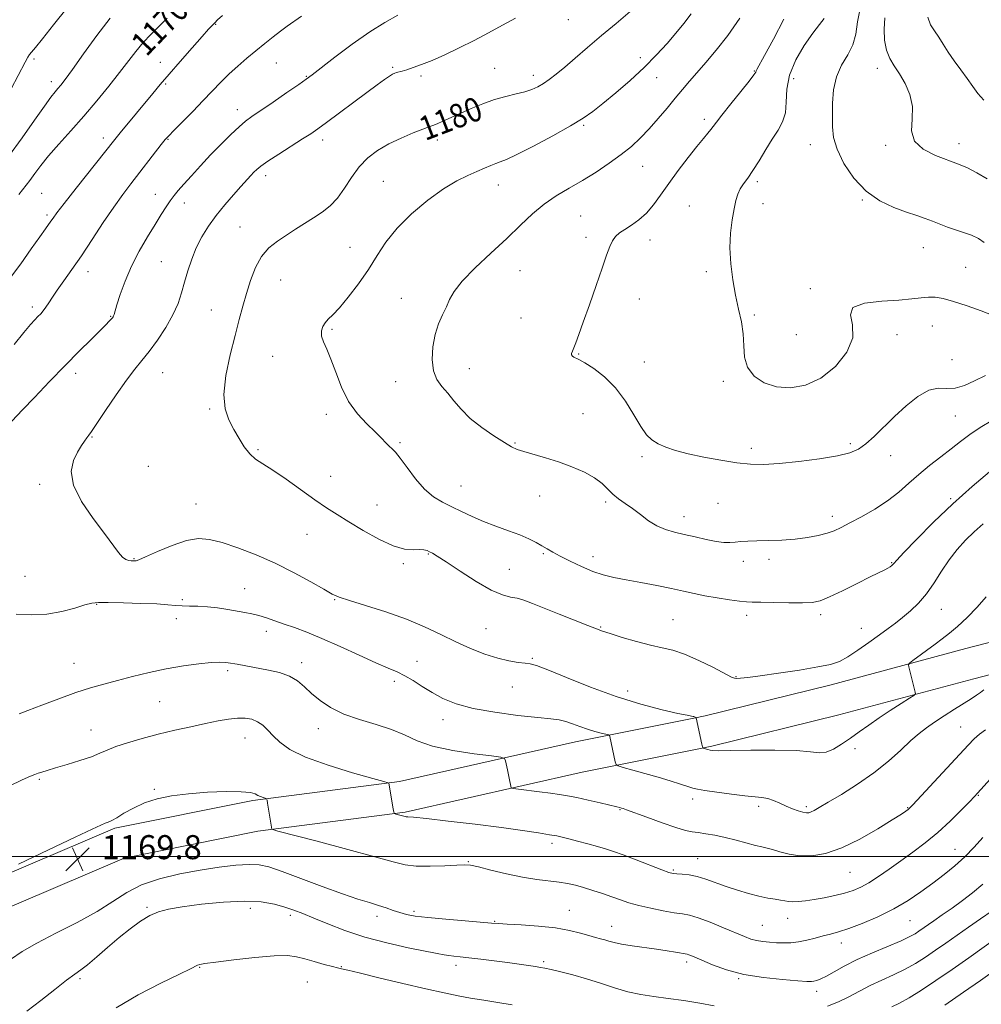
# Model space of a CAD drawing. Extents: x 2134800 to 2137700, y 307300 to 310200.
# Drawn here: x 2136132 to 2136452, y 307951 to 308278 of the extents above; entities that cross this region are included whole.
import ezdxf

# ---------------------------------------------------------------- set-up
doc = ezdxf.new("R2010")
doc.units = 0
doc.header["$MEASUREMENT"] = 0
for name, color, linetype, lineweight in [('BREAKLINE DTM HARD', 7, 'Continuous', 0), ('CONTOUR INDEX', 41, 'Continuous', 13), ('CONTOUR INDEX LABEL', 244, 'Continuous', 0), ('CONTOUR INTERMEDIATE', 44, 'Continuous', 0), ('GRID LINE', 7, 'Continuous', 0), ('SPOT ELEVATION', 7, 'Continuous', 0), ('SPOT ELEVATION DTM', 2, 'Continuous', 13)]:
    doc.layers.add(name, color=color, linetype=linetype, lineweight=lineweight)
doc.styles.add('Style-WORKING', font='WORKING.shx')

# ---------------------------------------------------------------- blocks, each defined once
blk = doc.blocks.new('SPOT')
at = {"layer": 'SPOT ELEVATION'}
for p, q in [((-3.91, -3.91), (3.82, 3.81)), ((-1.65, 3.77), (1.72, -3.93))]:
    blk.add_line(p, q, dxfattribs=at)

msp = doc.modelspace()

# ---------------------------------------------------------------- linework, layer by layer
at = {"layer": 'BREAKLINE DTM HARD'}
for points in [[(2136356.45, 308046.06, 1177.95), (2136360.14, 308046.8, 1178.21), (2136402.06, 308057.14, 1179.41), (2136446.86, 308069.21, 1176.94), (2136482.46, 308078.41, 1173.79), (2136525.53, 308093.35, 1173.21), (2136576.65, 308109.44, 1172.75), (2136595.02, 308115.76, 1172.75), (2136616.27, 308130.12, 1174.7), (2136635.22, 308153.68, 1178.27), (2136658.18, 308176.65, 1182.46), (2136678.85, 308209.97, 1189.06), (2136694.35, 308243.28, 1192.91), (2136705.26, 308273.72, 1193.77), (2136716.16, 308307.61, 1192.68)], [(2136356.45, 308035.46, 1177.8), (2136362.41, 308036.65, 1178.21), (2136404.66, 308047.07, 1179.41), (2136449.51, 308059.15, 1176.94), (2136485.47, 308068.45, 1173.79), (2136528.8, 308083.47, 1173.21), (2136579.9, 308099.56, 1172.75), (2136599.7, 308106.37, 1172.75), (2136623.39, 308122.38, 1174.7), (2136642.97, 308146.72, 1178.27), (2136666.38, 308170.15, 1182.46), (2136688.02, 308205.02, 1189.06), (2136703.98, 308239.32, 1192.91), (2136715.11, 308270.37, 1193.77), (2136726.06, 308304.43, 1192.68)], [(2135655.5, 307828.41, 1164.31), (2135698.57, 307847.94, 1165.86), (2135741.64, 307873.22, 1165.75), (2135778.39, 307890.46, 1166.26), (2135818.59, 307907.12, 1166.89), (2135862.24, 307925.51, 1166.89), (2135891.52, 307933.56, 1165.97), (2135936.89, 307938.74, 1166.43), (2135977.09, 307946.78, 1167.7), (2136023.04, 307960, 1170), (2136066.68, 307973.22, 1170.57), (2136116.64, 307989.31, 1169.94), (2136163.73, 308009.42, 1169.77), (2136209.68, 308018.62, 1169.77), (2136258.49, 308024.95, 1172.18), (2136317.07, 308038.17, 1175.22), (2136356.45, 308046.06, 1177.95)], [(2135659.79, 307818.94, 1164.31), (2135703.36, 307838.69, 1165.86), (2135746.49, 307864.01, 1165.75), (2135782.59, 307880.94, 1166.26), (2135822.6, 307897.52, 1166.89), (2135865.65, 307915.66, 1166.89), (2135893.5, 307923.32, 1165.97), (2135938.5, 307928.46, 1166.43), (2135979.55, 307936.67, 1167.7), (2136025.99, 307950.03, 1170), (2136069.78, 307963.29, 1170.57), (2136120.28, 307979.56, 1169.94), (2136166.83, 307999.43, 1169.77), (2136211.37, 308008.35, 1169.77), (2136260.31, 308014.7, 1172.18), (2136319.24, 308028, 1175.22), (2136356.45, 308035.46, 1177.8)]]:
    msp.add_polyline3d(points, dxfattribs=at)
at = {"layer": 'CONTOUR INDEX', "flags": 128}
for points, elevation in [([(2136411.876, 308282.797), (2136410.879, 308277.787), (2136410.255, 308273.691), (2136409.323, 308270.138), (2136407.626, 308266.774), (2136405.586, 308263.315), (2136403.852, 308259.5), (2136402.905, 308255.182), (2136402.57, 308250.692), (2136402.509, 308246.475), (2136402.512, 308242.81), (2136402.882, 308239.295), (2136404.052, 308235.359), (2136406.343, 308230.657), (2136409.639, 308225.74), (2136413.715, 308221.384), (2136418.299, 308218.179), (2136422.939, 308215.977), (2136427.141, 308214.442), (2136430.544, 308213.273), (2136433.334, 308212.301), (2136435.833, 308211.39), (2136440.85, 308209.466), (2136443.473, 308208.533), (2136446.17, 308207.664), (2136448.776, 308206.759), (2136451.086, 308205.685), (2136452.976, 308204.348)], 1190), ([(2136181.208, 308278.999), (2136178.454, 308276.289), (2136175.74, 308273.597), (2136173.166, 308270.848), (2136170.759, 308267.943), (2136165.354, 308260.886), (2136161.799, 308256.4), (2136157.747, 308251.467), (2136153.442, 308246.413), (2136149.139, 308241.538), (2136145.134, 308237.054), (2136141.735, 308233.147), (2136139.145, 308229.942), (2136137.155, 308227.296), (2136135.455, 308225.004), (2136131.77, 308220.31)], 1170), ([(2136335.236, 308281.231), (2136330.508, 308277.236), (2136325.648, 308273.165), (2136321.071, 308269.248), (2136316.962, 308265.687), (2136313.448, 308262.679), (2136310.605, 308260.357), (2136308.295, 308258.609), (2136306.325, 308257.258), (2136304.493, 308256.153), (2136302.544, 308255.231), (2136300.211, 308254.449), (2136297.297, 308253.745), (2136293.884, 308252.963), (2136290.124, 308251.928), (2136286.182, 308250.526), (2136282.277, 308248.908), (2136278.64, 308247.29), (2136272.889, 308244.696), (2136270.948, 308243.849), (2136269.599, 308243.309), (2136268.261, 308242.819), (2136266.225, 308242.062), (2136263.005, 308240.798), (2136259.017, 308239.098), (2136254.902, 308237.112), (2136251.184, 308234.935), (2136247.924, 308232.452), (2136245.07, 308229.491), (2136242.547, 308225.994), (2136240.2, 308222.349), (2136237.854, 308219.057), (2136235.363, 308216.482), (2136232.707, 308214.433), (2136229.896, 308212.584), (2136223.909, 308208.704), (2136220.842, 308206.744), (2136217.822, 308204.792), (2136214.996, 308202.563), (2136212.528, 308199.699), (2136210.534, 308195.977), (2136208.933, 308191.709), (2136207.596, 308187.339), (2136206.388, 308183.137), (2136205.159, 308178.681), (2136203.754, 308173.373), (2136202.133, 308166.889), (2136200.712, 308160.005), (2136200.023, 308153.766), (2136200.44, 308148.952), (2136201.694, 308145.257), (2136203.358, 308142.11), (2136205.081, 308139.075), (2136206.822, 308136.273), (2136208.617, 308133.964), (2136210.563, 308132.258), (2136212.998, 308130.67), (2136216.319, 308128.566), (2136220.729, 308125.53), (2136230.31, 308118.704), (2136234.182, 308116.065), (2136237.728, 308113.786), (2136241.654, 308111.354), (2136246.431, 308108.457), (2136251.572, 308105.568), (2136256.351, 308103.361), (2136260.186, 308102.308), (2136263.078, 308102.076), (2136265.168, 308102.131), (2136266.617, 308102.041), (2136267.641, 308101.775), (2136268.474, 308101.407), (2136269.418, 308100.921), (2136271.046, 308099.951), (2136273.999, 308098.042), (2136278.615, 308094.98), (2136284.011, 308091.509), (2136288.999, 308088.615), (2136292.684, 308087.012), (2136295.349, 308086.328), (2136297.567, 308085.92), (2136299.887, 308085.244), (2136302.756, 308084.157), (2136306.595, 308082.614), (2136311.566, 308080.648), (2136321.18, 308076.878), (2136323.969, 308075.77), (2136326.023, 308074.994), (2136328.588, 308074.136), (2136332.547, 308072.904), (2136337.325, 308071.512), (2136341.981, 308070.3), (2136345.852, 308069.466), (2136349.386, 308068.647), (2136353.312, 308067.342), (2136358.062, 308065.246), (2136362.891, 308062.844), (2136368.937, 308059.685), (2136369.968, 308059.271), (2136370.704, 308059.236), (2136371.954, 308059.317), (2136374.355, 308059.558), (2136378.496, 308060.081), (2136384.613, 308060.952), (2136391.51, 308062.01), (2136397.633, 308063.038), (2136401.867, 308063.916), (2136404.838, 308064.914), (2136407.611, 308066.401), (2136410.98, 308068.607), (2136414.672, 308071.203), (2136418.144, 308073.724), (2136421.003, 308075.828), (2136423.451, 308077.678), (2136425.842, 308079.562), (2136428.441, 308081.734), (2136431.166, 308084.323), (2136433.847, 308087.421), (2136436.367, 308091.05), (2136438.811, 308094.939), (2136441.316, 308098.74), (2136443.986, 308102.179), (2136446.793, 308105.262), (2136449.676, 308108.067), (2136452.616, 308110.685)], 1180), ([(2136131.692, 307997.389), (2136141.73, 308002.206), (2136150.593, 308006.441), (2136156.192, 308009.093), (2136159.093, 308010.43), (2136160.525, 308011.036), (2136161.573, 308011.442), (2136162.741, 308011.968), (2136164.389, 308012.88), (2136166.793, 308014.341), (2136169.91, 308016.098), (2136173.612, 308017.796), (2136177.821, 308019.151), (2136182.65, 308020.153), (2136188.261, 308020.867), (2136194.608, 308021.342), (2136200.821, 308021.57), (2136205.822, 308021.531), (2136208.85, 308021.231), (2136210.406, 308020.773), (2136211.307, 308020.287), (2136212.207, 308019.881), (2136213.094, 308019.578), (2136213.792, 308019.376), (2136214.186, 308019.212), (2136214.393, 308018.771), (2136214.593, 308017.676), (2136216.012, 308009.119), (2136216.278, 308008.94), (2136218.011, 308008.448), (2136231.109, 308005.019), (2136241.226, 308002.344), (2136250.312, 307999.877), (2136256.375, 307998.159), (2136260.386, 307997.169), (2136264.059, 307996.743), (2136268.642, 307996.714), (2136273.512, 307996.905), (2136277.584, 307997.135), (2136280.162, 307997.231), (2136282.119, 307997.057), (2136284.722, 307996.484), (2136288.879, 307995.459), (2136294.064, 307994.229), (2136299.397, 307993.116), (2136304.147, 307992.358), (2136311.588, 307991.454), (2136314.411, 307990.98), (2136316.983, 307990.379), (2136319.676, 307989.611), (2136322.747, 307988.66), (2136326.001, 307987.6), (2136329.13, 307986.53), (2136331.948, 307985.524), (2136334.776, 307984.573), (2136338.059, 307983.642), (2136342.048, 307982.723), (2136346.228, 307981.899), (2136349.891, 307981.273), (2136352.594, 307980.876), (2136354.948, 307980.425), (2136357.827, 307979.563), (2136361.808, 307978.065), (2136366.275, 307976.242), (2136373.246, 307973.295), (2136375.383, 307972.482), (2136377.267, 307971.965), (2136379.338, 307971.628), (2136381.598, 307971.414), (2136383.941, 307971.281), (2136386.295, 307971.21), (2136388.707, 307971.27), (2136391.259, 307971.552), (2136393.988, 307972.105), (2136396.76, 307972.813), (2136399.396, 307973.517), (2136401.836, 307974.133), (2136404.5, 307974.864), (2136407.926, 307975.989), (2136412.456, 307977.71), (2136417.656, 307979.94), (2136422.892, 307982.516), (2136427.661, 307985.291), (2136431.963, 307988.172), (2136435.925, 307991.079), (2136439.656, 307993.961), (2136443.184, 307996.876), (2136446.516, 307999.907), (2136449.652, 308003.093), (2136452.555, 308006.286)], 1170)]:
    msp.add_lwpolyline(points, dxfattribs=dict(at, elevation=elevation))
at = {"layer": 'CONTOUR INTERMEDIATE', "flags": 128}
for points, elevation in [([(2136147.853, 308282.434), (2136143.334, 308276.815), (2136139.647, 308272.159), (2136137.324, 308269.256), (2136136.077, 308267.719), (2136135.415, 308266.871), (2136134.851, 308266.004), (2136133.907, 308264.308), (2136129.207, 308255.491)], 1166), ([(2136162.15, 308278.939), (2136157.815, 308273.256), (2136153.381, 308267.154), (2136149.647, 308261.936), (2136147.196, 308258.568), (2136145.745, 308256.671), (2136144.792, 308255.531), (2136143.853, 308254.439), (2136142.5, 308252.726), (2136140.323, 308249.73), (2136137.042, 308245.03), (2136132.916, 308239.171), (2136128.336, 308232.94)], 1168), ([(2136199.617, 308279.885), (2136197.956, 308278.39), (2136197.017, 308277.481), (2136196.195, 308276.629), (2136194.966, 308275.28), (2136192.824, 308272.874), (2136189.483, 308269.094), (2136185.536, 308264.603), (2136181.795, 308260.308), (2136178.849, 308256.864), (2136176.392, 308253.925), (2136165.554, 308240.769), (2136163.802, 308238.613), (2136150.918, 308222.412), (2136146.935, 308217.355), (2136144.471, 308214.154), (2136143.202, 308212.429), (2136142.499, 308211.421), (2136140.652, 308208.847), (2136138.777, 308206.201), (2136135.94, 308202.165), (2136132.436, 308197.269), (2136128.689, 308192.248)], 1172), ([(2136257.923, 308279.94), (2136253.595, 308277.572), (2136248.558, 308274.439), (2136242.722, 308270.327), (2136236.933, 308265.978), (2136229.406, 308260.159), (2136227.405, 308258.676), (2136224.925, 308256.931), (2136221.035, 308254.227), (2136216.449, 308251.056), (2136209.386, 308246.221), (2136207.251, 308244.66), (2136205.106, 308242.839), (2136202.347, 308240.239), (2136199.092, 308237.005), (2136195.637, 308233.445), (2136192.267, 308229.864), (2136189.213, 308226.538), (2136186.696, 308223.738), (2136184.846, 308221.622), (2136183.452, 308219.911), (2136182.214, 308218.214), (2136180.858, 308216.177), (2136179.217, 308213.593), (2136177.147, 308210.29), (2136174.593, 308206.174), (2136171.837, 308201.463), (2136169.251, 308196.451), (2136167.139, 308191.468), (2136165.548, 308186.992), (2136164.459, 308183.533), (2136163.518, 308180.392), (2136163.36, 308179.913), (2136163.204, 308179.582), (2136162.964, 308179.24), (2136162.568, 308178.789), (2136161.911, 308178.104), (2136160.746, 308176.932), (2136155.833, 308172.067), (2136151.94, 308168.181), (2136147.246, 308163.422), (2136142.01, 308158.02), (2136136.979, 308152.771), (2136133.023, 308148.61), (2136129.51, 308144.86)], 1176), ([(2136225.903, 308279.684), (2136221.104, 308276.305), (2136218.906, 308274.683), (2136216.438, 308272.738), (2136213.701, 308270.509), (2136207.728, 308265.615), (2136204.686, 308263.059), (2136201.768, 308260.434), (2136199.027, 308257.717), (2136193.171, 308251.533), (2136189.653, 308247.916), (2136183.393, 308241.612), (2136181.689, 308239.864), (2136180.548, 308238.569), (2136179.215, 308236.888), (2136169.047, 308223.871), (2136166.361, 308220.318), (2136163.376, 308216.104), (2136159.918, 308210.928), (2136156.226, 308205.291), (2136152.635, 308199.888), (2136149.437, 308195.287), (2136146.732, 308191.519), (2136144.576, 308188.486), (2136142.983, 308186.085), (2136141.804, 308184.208), (2136140.851, 308182.747), (2136139.962, 308181.588), (2136139.081, 308180.608), (2136138.176, 308179.679), (2136137.162, 308178.617), (2136135.728, 308176.999), (2136133.509, 308174.344), (2136130.297, 308170.404)], 1174), ([(2136297.062, 308279.008), (2136292.73, 308276.612), (2136288.107, 308274.08), (2136283.266, 308271.525), (2136278.324, 308269.06), (2136273.558, 308266.819), (2136269.286, 308264.941), (2136265.764, 308263.524), (2136262.984, 308262.518), (2136260.876, 308261.832), (2136259.354, 308261.38), (2136257.518, 308260.878), (2136256.892, 308260.668), (2136256.177, 308260.315), (2136255.13, 308259.661), (2136253.51, 308258.548), (2136251.09, 308256.81), (2136247.647, 308254.283), (2136234.179, 308244.273), (2136231.263, 308242.143), (2136228.938, 308240.537), (2136226.226, 308238.777), (2136218.306, 308233.749), (2136214.702, 308231.4), (2136212.367, 308229.761), (2136211, 308228.636), (2136210.045, 308227.679), (2136209.009, 308226.564), (2136205.731, 308222.965), (2136203.194, 308220.15), (2136200.304, 308216.827), (2136197.434, 308213.29), (2136194.891, 308209.768), (2136192.712, 308206.228), (2136190.865, 308202.571), (2136189.318, 308198.744), (2136188.024, 308194.872), (2136186.932, 308191.123), (2136185.945, 308187.591), (2136184.78, 308184.072), (2136183.105, 308180.285), (2136180.717, 308176.084), (2136177.927, 308171.845), (2136175.171, 308168.077), (2136172.744, 308165.059), (2136170.359, 308162.164), (2136167.584, 308158.535), (2136164.181, 308153.664), (2136160.677, 308148.434), (2136157.793, 308144.073), (2136156.041, 308141.471), (2136155.105, 308140.154), (2136154.462, 308139.309), (2136153.676, 308138.239), (2136152.653, 308136.704), (2136151.386, 308134.581), (2136150.014, 308131.75), (2136149.255, 308128.102), (2136149.974, 308123.531), (2136152.69, 308118.087), (2136156.54, 308112.441), (2136160.315, 308107.421), (2136164.931, 308101.143), (2136166.274, 308099.588), (2136167.418, 308098.772), (2136168.402, 308098.451), (2136169.195, 308098.383), (2136170.49, 308098.337), (2136170.82, 308098.369), (2136171.761, 308098.711), (2136173.993, 308099.684), (2136177.912, 308101.44), (2136182.78, 308103.47), (2136187.574, 308105.097), (2136191.576, 308105.781), (2136195.271, 308105.523), (2136199.447, 308104.459), (2136204.685, 308102.716), (2136210.735, 308100.393), (2136217.139, 308097.578), (2136223.418, 308094.429), (2136229.003, 308091.372), (2136233.305, 308088.901), (2136236.075, 308087.332), (2136238.422, 308086.268), (2136241.794, 308085.135), (2136247.203, 308083.484), (2136253.914, 308081.361), (2136260.758, 308078.938), (2136266.814, 308076.377), (2136272.177, 308073.813), (2136277.193, 308071.371), (2136282.118, 308069.175), (2136286.838, 308067.329), (2136291.15, 308065.936), (2136294.874, 308065.056), (2136297.924, 308064.575), (2136300.238, 308064.336), (2136301.965, 308064.131), (2136304.104, 308063.543), (2136307.862, 308062.102), (2136314.066, 308059.531), (2136322.001, 308056.328), (2136330.572, 308053.181), (2136338.753, 308050.655), (2136345.814, 308048.819), (2136351.099, 308047.614), (2136354.188, 308046.961), (2136355.613, 308046.688), (2136356.142, 308046.599), (2136356.423, 308046.533), (2136356.617, 308046.461), (2136357.143, 308046.199), (2136357.179, 308046.107), (2136359.064, 308037.409), (2136359.286, 308036.441), (2136359.473, 308036.054), (2136359.783, 308035.916), (2136361.037, 308035.562), (2136361.779, 308035.375), (2136362.639, 308035.239), (2136364.527, 308035.176), (2136368.562, 308035.207), (2136375.332, 308035.32), (2136383.309, 308035.386), (2136390.436, 308035.243), (2136395.182, 308034.831), (2136398.128, 308034.491), (2136400.38, 308034.662), (2136402.841, 308035.663), (2136405.585, 308037.32), (2136408.482, 308039.338), (2136411.448, 308041.475), (2136414.578, 308043.713), (2136418.014, 308046.087), (2136421.769, 308048.567), (2136425.343, 308050.861), (2136428.109, 308052.61), (2136429.618, 308053.591), (2136430.128, 308054.129), (2136430.077, 308054.686), (2136427.886, 308063.073), (2136427.769, 308063.79), (2136428.121, 308064.342), (2136429.247, 308065.201), (2136436.652, 308070.595), (2136439.065, 308072.385), (2136441.42, 308074.243), (2136444.099, 308076.543), (2136447.326, 308079.535), (2136450.692, 308082.955), (2136453.633, 308086.414)], 1178), ([(2136355.53, 308280.43), (2136353.04, 308277.179), (2136350.452, 308274.024), (2136347.474, 308270.558), (2136343.975, 308266.735), (2136339.865, 308262.602), (2136335.17, 308258.268), (2136330.397, 308254.112), (2136326.172, 308250.581), (2136322.836, 308247.931), (2136319.592, 308245.671), (2136315.36, 308243.122), (2136309.488, 308239.849), (2136303.044, 308236.4), (2136297.523, 308233.567), (2136294.017, 308231.918), (2136291.998, 308231.121), (2136290.533, 308230.62), (2136288.84, 308229.959), (2136286.744, 308229.071), (2136284.219, 308227.987), (2136281.216, 308226.674), (2136277.585, 308224.845), (2136273.155, 308222.145), (2136267.912, 308218.361), (2136262.481, 308213.846), (2136257.649, 308209.091), (2136253.961, 308204.478), (2136250.999, 308199.949), (2136248.106, 308195.331), (2136244.816, 308190.579), (2136241.435, 308186.131), (2136238.463, 308182.553), (2136236.278, 308180.219), (2136234.771, 308178.763), (2136233.712, 308177.629), (2136232.933, 308176.359), (2136232.507, 308174.876), (2136232.567, 308173.199), (2136233.197, 308171.283), (2136234.285, 308168.839), (2136235.669, 308165.511), (2136237.243, 308161.121), (2136239.13, 308156.182), (2136241.509, 308151.384), (2136244.448, 308147.287), (2136247.562, 308143.945), (2136250.354, 308141.283), (2136252.447, 308139.226), (2136253.937, 308137.681), (2136255.043, 308136.558), (2136255.998, 308135.68), (2136257.11, 308134.546), (2136258.701, 308132.572), (2136260.992, 308129.415), (2136263.792, 308125.684), (2136266.806, 308122.228), (2136269.802, 308119.686), (2136272.798, 308117.853), (2136275.875, 308116.319), (2136279.117, 308114.747), (2136282.604, 308113.117), (2136286.421, 308111.486), (2136290.57, 308109.905), (2136294.721, 308108.396), (2136298.464, 308106.975), (2136301.488, 308105.656), (2136303.885, 308104.443), (2136305.842, 308103.337), (2136307.587, 308102.311), (2136309.489, 308101.22), (2136311.952, 308099.886), (2136315.235, 308098.215), (2136319.007, 308096.439), (2136322.792, 308094.869), (2136326.276, 308093.727), (2136329.803, 308092.872), (2136333.878, 308092.072), (2136338.805, 308091.151), (2136344.07, 308090.151), (2136348.958, 308089.171), (2136352.969, 308088.287), (2136356.482, 308087.486), (2136360.09, 308086.732), (2136364.174, 308086.009), (2136368.25, 308085.38), (2136371.621, 308084.928), (2136373.888, 308084.702), (2136375.863, 308084.621), (2136378.655, 308084.571), (2136382.988, 308084.469), (2136388.036, 308084.365), (2136392.583, 308084.338), (2136395.802, 308084.501), (2136398.412, 308085.086), (2136401.517, 308086.354), (2136405.861, 308088.427), (2136410.738, 308090.85), (2136415.08, 308093.029), (2136419.898, 308095.405), (2136420.998, 308095.973), (2136421.746, 308096.427), (2136422.263, 308096.813), (2136422.609, 308097.136), (2136422.956, 308097.524), (2136423.934, 308098.597), (2136426.289, 308101.103), (2136430.526, 308105.515), (2136436.19, 308111.227), (2136442.584, 308117.363), (2136449.008, 308123.12), (2136454.75, 308127.995)], 1182), ([(2136371.678, 308278.96), (2136367.677, 308273.236), (2136363.875, 308268.308), (2136360.437, 308264.226), (2136357.45, 308260.839), (2136354.934, 308257.962), (2136352.634, 308255.266), (2136350.226, 308252.383), (2136347.475, 308249.067), (2136344.501, 308245.538), (2136341.509, 308242.135), (2136338.623, 308239.104), (2136335.633, 308236.32), (2136332.247, 308233.566), (2136328.263, 308230.686), (2136323.865, 308227.775), (2136319.329, 308224.991), (2136314.89, 308222.422), (2136310.63, 308219.877), (2136306.59, 308217.091), (2136302.736, 308213.842), (2136298.736, 308210.05), (2136294.181, 308205.673), (2136288.894, 308200.774), (2136283.611, 308195.839), (2136279.3, 308191.457), (2136276.637, 308188.046), (2136275.149, 308185.331), (2136274.072, 308182.866), (2136272.814, 308180.25), (2136271.467, 308177.264), (2136270.292, 308173.736), (2136269.527, 308169.621), (2136269.312, 308165.382), (2136269.761, 308161.612), (2136270.926, 308158.721), (2136272.608, 308156.401), (2136274.547, 308154.168), (2136276.583, 308151.632), (2136278.951, 308148.805), (2136281.984, 308145.796), (2136285.83, 308142.753), (2136289.889, 308139.965), (2136293.374, 308137.759), (2136295.769, 308136.344), (2136297.646, 308135.458), (2136299.85, 308134.722), (2136306.995, 308132.676), (2136311.396, 308131.287), (2136315.851, 308129.658), (2136319.98, 308127.856), (2136323.398, 308125.965), (2136325.863, 308124.067), (2136329.413, 308120.535), (2136331.36, 308118.996), (2136333.582, 308117.468), (2136336.02, 308115.758), (2136338.619, 308113.763), (2136341.33, 308111.729), (2136344.107, 308109.996), (2136346.938, 308108.796), (2136349.93, 308107.954), (2136353.222, 308107.19), (2136356.862, 308106.307), (2136360.522, 308105.433), (2136363.781, 308104.776), (2136366.339, 308104.487), (2136368.374, 308104.48), (2136370.181, 308104.613), (2136372.063, 308104.763), (2136374.337, 308104.9), (2136377.325, 308105.016), (2136381.214, 308105.12), (2136385.644, 308105.283), (2136390.122, 308105.594), (2136394.222, 308106.117), (2136397.793, 308106.802), (2136400.755, 308107.575), (2136403.145, 308108.409), (2136405.469, 308109.469), (2136408.353, 308110.968), (2136412.209, 308113.049), (2136416.602, 308115.583), (2136420.881, 308118.374), (2136424.57, 308121.255), (2136427.885, 308124.182), (2136431.216, 308127.143), (2136434.835, 308130.111), (2136438.551, 308132.991), (2136442.059, 308135.672), (2136445.179, 308138.093), (2136448.234, 308140.383), (2136451.676, 308142.719), (2136455.768, 308145.198)], 1184), ([(2136386.388, 308278.705), (2136382.879, 308271.986), (2136379.933, 308266.521), (2136377.389, 308261.905), (2136377.139, 308261.414), (2136376.977, 308261.035), (2136376.389, 308260.121), (2136374.84, 308258.07), (2136372.046, 308254.563), (2136368.705, 308250.418), (2136365.765, 308246.74), (2136363.923, 308244.347), (2136362.881, 308242.928), (2136362.093, 308241.887), (2136361.072, 308240.673), (2136359.569, 308238.91), (2136357.399, 308236.267), (2136354.485, 308232.567), (2136351.201, 308228.255), (2136348.035, 308223.928), (2136345.343, 308220.084), (2136342.969, 308216.808), (2136340.629, 308214.081), (2136338.129, 308211.874), (2136335.64, 308210.107), (2136333.427, 308208.691), (2136331.688, 308207.508), (2136330.363, 308206.332), (2136329.325, 308204.913), (2136328.422, 308202.967), (2136327.393, 308200.08), (2136325.949, 308195.808), (2136323.927, 308189.985), (2136321.659, 308183.572), (2136319.6, 308177.808), (2136318.103, 308173.655), (2136317.106, 308170.948), (2136316.445, 308169.24), (2136315.987, 308168.134), (2136315.74, 308167.415), (2136315.744, 308166.915), (2136316.013, 308166.497), (2136316.457, 308166.154), (2136316.955, 308165.906), (2136317.485, 308165.713), (2136318.409, 308165.287), (2136320.183, 308164.274), (2136323.088, 308162.387), (2136326.69, 308159.587), (2136330.375, 308155.902), (2136333.64, 308151.477), (2136336.41, 308146.943), (2136338.718, 308143.051), (2136340.643, 308140.352), (2136342.46, 308138.601), (2136344.49, 308137.357), (2136347.035, 308136.242), (2136350.318, 308135.148), (2136354.543, 308134.034), (2136359.757, 308132.891), (2136365.385, 308131.835), (2136370.696, 308131.013), (2136375.232, 308130.548), (2136379.631, 308130.463), (2136384.802, 308130.759), (2136391.29, 308131.41), (2136398.171, 308132.296), (2136404.156, 308133.276), (2136408.316, 308134.276), (2136411.174, 308135.516), (2136413.611, 308137.285), (2136416.358, 308139.787), (2136423.111, 308146.376), (2136427.004, 308149.961), (2136430.939, 308153.1), (2136434.591, 308155.183), (2136437.739, 308155.853), (2136440.576, 308155.76), (2136443.401, 308155.806), (2136446.459, 308156.684), (2136449.791, 308158.235), (2136453.388, 308160.09)], 1186), ([(2136399.713, 308278.856), (2136398.186, 308276.904), (2136395.988, 308273.97), (2136393.162, 308269.889), (2136390.315, 308265.067), (2136388.193, 308260.048), (2136387.289, 308255.309), (2136387.094, 308251.055), (2136386.845, 308247.423), (2136385.942, 308244.442), (2136384.421, 308241.722), (2136382.479, 308238.764), (2136380.312, 308235.247), (2136378.109, 308231.555), (2136376.059, 308228.25), (2136374.316, 308225.743), (2136372.906, 308223.834), (2136371.818, 308222.174), (2136371.023, 308220.426), (2136370.399, 308218.298), (2136369.805, 308215.512), (2136369.159, 308211.865), (2136368.621, 308207.471), (2136368.411, 308202.521), (2136368.688, 308197.226), (2136369.363, 308191.874), (2136370.288, 308186.777), (2136371.303, 308182.162), (2136372.207, 308177.93), (2136372.791, 308173.902), (2136372.983, 308169.955), (2136373.268, 308166.195), (2136374.273, 308162.783), (2136376.474, 308159.883), (2136379.76, 308157.663), (2136383.873, 308156.29), (2136388.557, 308155.943), (2136393.567, 308156.835), (2136398.661, 308159.185), (2136403.498, 308163.046), (2136407.34, 308167.794), (2136409.35, 308172.635), (2136409.186, 308176.883), (2136408.471, 308180.287), (2136409.324, 308182.703), (2136413.202, 308184.082), (2136418.927, 308184.75), (2136424.662, 308185.128), (2136428.971, 308185.542), (2136432.032, 308185.941), (2136434.422, 308186.18), (2136436.7, 308186.123), (2136439.343, 308185.662), (2136442.806, 308184.7), (2136447.298, 308183.221), (2136452.041, 308181.535), (2136456.01, 308180.037)], 1188), ([(2136419.986, 308279.097), (2136419.701, 308275.376), (2136419.883, 308271.67), (2136420.522, 308268.335), (2136421.599, 308265.593), (2136423.047, 308263.119), (2136424.789, 308260.455), (2136426.678, 308257.246), (2136428.293, 308253.555), (2136429.145, 308249.548), (2136429.024, 308245.42), (2136428.847, 308241.47), (2136429.808, 308238.028), (2136432.718, 308235.333), (2136436.838, 308233.292), (2136444.484, 308230.428), (2136447.453, 308229.135), (2136450.514, 308227.556), (2136454.024, 308225.53)], 1192), ([(2136434.298, 308279.282), (2136435.155, 308276.761), (2136436.51, 308274.769), (2136437.875, 308272.672), (2136439.307, 308270.322), (2136440.999, 308267.695), (2136443.063, 308264.802), (2136445.29, 308261.807), (2136447.388, 308258.91), (2136449.175, 308256.272), (2136450.889, 308253.893), (2136452.872, 308251.732)], 1194), ([(2136130.886, 308080.668), (2136135.88, 308080.422), (2136141.15, 308080.615), (2136146.123, 308081.472), (2136150.438, 308082.669), (2136153.785, 308083.74), (2136156.102, 308084.33), (2136158.307, 308084.514), (2136161.559, 308084.477), (2136166.596, 308084.373), (2136172.453, 308084.224), (2136177.739, 308084.025), (2136181.429, 308083.781), (2136183.956, 308083.545), (2136186.117, 308083.385), (2136188.568, 308083.334), (2136191.399, 308083.289), (2136194.562, 308083.113), (2136197.964, 308082.716), (2136201.358, 308082.185), (2136207.058, 308081.211), (2136209.361, 308080.771), (2136211.649, 308080.205), (2136214.162, 308079.416), (2136216.96, 308078.438), (2136220.056, 308077.338), (2136223.513, 308076.129), (2136227.599, 308074.62), (2136232.632, 308072.566), (2136238.709, 308069.859), (2136245.035, 308066.949), (2136250.596, 308064.42), (2136254.659, 308062.68), (2136257.637, 308061.419), (2136260.227, 308060.148), (2136263.004, 308058.493), (2136266.054, 308056.548), (2136269.344, 308054.52), (2136272.938, 308052.592), (2136277.3, 308050.832), (2136282.993, 308049.279), (2136290.238, 308047.972), (2136297.888, 308046.938), (2136304.452, 308046.203), (2136308.848, 308045.75), (2136311.63, 308045.398), (2136313.759, 308044.925), (2136316.016, 308044.174), (2136318.46, 308043.259), (2136320.972, 308042.356), (2136323.407, 308041.615), (2136325.537, 308041.064), (2136327.11, 308040.698), (2136327.967, 308040.486), (2136328.309, 308040.283), (2136328.43, 308039.912), (2136330.237, 308031.438), (2136330.505, 308030.581), (2136331.201, 308030.103), (2136332.922, 308029.592), (2136336.054, 308028.735), (2136340.134, 308027.597), (2136344.489, 308026.341), (2136348.519, 308025.119), (2136351.915, 308024.048), (2136354.443, 308023.233), (2136356.076, 308022.729), (2136357.617, 308022.379), (2136360.075, 308021.975), (2136364.103, 308021.374), (2136368.927, 308020.702), (2136373.411, 308020.151), (2136379.049, 308019.617), (2136380.985, 308019.248), (2136382.946, 308018.571), (2136384.991, 308017.681), (2136387.088, 308016.739), (2136389.179, 308015.887), (2136391.108, 308015.199), (2136392.696, 308014.727), (2136393.831, 308014.514), (2136394.676, 308014.548), (2136395.458, 308014.807), (2136396.457, 308015.316), (2136398.152, 308016.295), (2136401.072, 308018.01), (2136405.519, 308020.639), (2136410.887, 308023.988), (2136416.341, 308027.772), (2136421.187, 308031.693), (2136425.285, 308035.408), (2136428.636, 308038.56), (2136431.324, 308040.928), (2136433.761, 308042.816), (2136436.439, 308044.661), (2136439.683, 308046.776), (2136443.137, 308048.976), (2136448.695, 308052.466), (2136450.468, 308053.608), (2136451.793, 308054.536), (2136452.866, 308055.405)], 1176), ([(2136131.958, 308047.45), (2136134.786, 308048.533), (2136139.423, 308050.326), (2136145.124, 308052.487), (2136150.815, 308054.537), (2136155.702, 308056.119), (2136160.099, 308057.37), (2136164.596, 308058.547), (2136169.648, 308059.844), (2136175.155, 308061.181), (2136180.882, 308062.412), (2136186.549, 308063.411), (2136191.706, 308064.132), (2136195.859, 308064.552), (2136198.67, 308064.67), (2136200.41, 308064.587), (2136201.503, 308064.427), (2136204.441, 308063.927), (2136214.921, 308062.038), (2136218.542, 308061.193), (2136221.843, 308060.016), (2136224.506, 308058.422), (2136226.812, 308056.469), (2136229.19, 308054.252), (2136232.03, 308051.883), (2136235.547, 308049.533), (2136239.916, 308047.392), (2136245.16, 308045.58), (2136250.707, 308043.948), (2136255.832, 308042.278), (2136260.11, 308040.421), (2136264.303, 308038.509), (2136269.466, 308036.738), (2136276.203, 308035.278), (2136283.287, 308034.17), (2136289.038, 308033.425), (2136292.229, 308032.993), (2136293.458, 308032.585), (2136293.777, 308031.85), (2136294.407, 308028.865), (2136294.765, 308027.105), (2136295.071, 308025.528), (2136295.469, 308023.348), (2136295.645, 308022.855), (2136296.309, 308022.602), (2136298.03, 308022.371), (2136304.995, 308021.529), (2136308.73, 308021.058), (2136311.725, 308020.644), (2136314.4, 308020.196), (2136317.435, 308019.585), (2136321.255, 308018.739), (2136325.272, 308017.812), (2136330.738, 308016.512), (2136331.815, 308016.241), (2136332.344, 308016.095), (2136332.836, 308015.938), (2136333.975, 308015.529), (2136340.756, 308013.009), (2136345.836, 308011.156), (2136350.436, 308009.566), (2136353.616, 308008.628), (2136355.827, 308008.176), (2136357.864, 308007.905), (2136360.374, 308007.555), (2136363.395, 308007.043), (2136366.814, 308006.33), (2136370.466, 308005.417), (2136376.934, 308003.663), (2136379.069, 308003.148), (2136380.779, 308002.76), (2136382.623, 308002.272), (2136385.05, 308001.544), (2136388.081, 308000.773), (2136391.63, 308000.243), (2136395.65, 308000.235), (2136400.255, 308001.012), (2136405.601, 308002.834), (2136411.65, 308005.778), (2136417.595, 308009.168), (2136422.436, 308012.145), (2136425.445, 308014.056), (2136426.984, 308015.078), (2136427.689, 308015.593), (2136428.208, 308016.047), (2136429.254, 308017.131), (2136447.64, 308037.008), (2136449.723, 308039.153), (2136451.48, 308040.707), (2136453.43, 308042.161)], 1174), ([(2136128.591, 308023.403), (2136132.949, 308025.441), (2136135.67, 308026.675), (2136137.177, 308027.302), (2136138.203, 308027.664), (2136139.418, 308028.061), (2136141.234, 308028.628), (2136143.995, 308029.455), (2136147.847, 308030.589), (2136152.128, 308031.893), (2136155.972, 308033.182), (2136158.805, 308034.325), (2136161.206, 308035.402), (2136164.044, 308036.545), (2136167.977, 308037.846), (2136172.823, 308039.247), (2136178.191, 308040.65), (2136183.704, 308041.971), (2136189.046, 308043.17), (2136193.916, 308044.217), (2136198.085, 308045.08), (2136201.602, 308045.706), (2136204.584, 308046.038), (2136207.143, 308046.025), (2136209.348, 308045.634), (2136211.262, 308044.839), (2136212.965, 308043.628), (2136214.619, 308042.046), (2136216.405, 308040.151), (2136218.609, 308037.997), (2136221.934, 308035.615), (2136227.186, 308033.032), (2136234.69, 308030.333), (2136242.841, 308027.843), (2136249.551, 308025.947), (2136253.277, 308024.908), (2136254.655, 308024.494), (2136254.865, 308024.349), (2136256.374, 308015.806), (2136256.592, 308014.689), (2136256.807, 308014.242), (2136257.204, 308014.082), (2136260.324, 308013.253), (2136260.647, 308013.219), (2136261.266, 308013.195), (2136263.144, 308013.041), (2136267.409, 308012.597), (2136274.691, 308011.761), (2136283.635, 308010.683), (2136292.386, 308009.572), (2136299.44, 308008.607), (2136304.683, 308007.825), (2136308.349, 308007.228), (2136310.766, 308006.793), (2136312.641, 308006.388), (2136314.775, 308005.858), (2136317.734, 308005.095), (2136321.137, 308004.198), (2136324.369, 308003.318), (2136327.036, 308002.539), (2136329.635, 308001.676), (2136332.883, 308000.48), (2136337.202, 307998.817), (2136345.716, 307995.513), (2136348.11, 307994.641), (2136349.524, 307994.269), (2136350.779, 307994.15), (2136352.536, 307994.057), (2136354.821, 307993.824), (2136357.495, 307993.308), (2136360.447, 307992.411), (2136367.155, 307989.967), (2136370.882, 307988.728), (2136374.614, 307987.627), (2136378.068, 307986.747), (2136381.012, 307986.143), (2136383.409, 307985.744), (2136385.27, 307985.446), (2136386.664, 307985.173), (2136387.885, 307984.958), (2136389.283, 307984.863), (2136391.149, 307984.938), (2136393.538, 307985.193), (2136396.447, 307985.627), (2136399.809, 307986.23), (2136403.311, 307986.96), (2136406.578, 307987.764), (2136409.36, 307988.632), (2136411.917, 307989.718), (2136414.636, 307991.218), (2136417.817, 307993.266), (2136421.41, 307995.756), (2136425.278, 307998.518), (2136429.3, 308001.431), (2136433.413, 308004.555), (2136437.569, 308007.997), (2136441.657, 308011.749), (2136445.312, 308015.345), (2136448.107, 308018.202), (2136449.791, 308019.947), (2136450.816, 308021.035), (2136455.108, 308025.8)], 1172), ([(2136128.989, 307965.662), (2136132.953, 307968.322), (2136137.769, 307971.159), (2136144.147, 307974.448), (2136151.251, 307978.022), (2136157.861, 307981.608), (2136163.132, 307984.96), (2136167.715, 307987.958), (2136172.638, 307990.512), (2136178.65, 307992.561), (2136185.382, 307994.166), (2136192.188, 307995.419), (2136198.491, 307996.386), (2136203.978, 307997.045), (2136208.406, 307997.348), (2136211.771, 307997.224), (2136215.035, 307996.508), (2136219.399, 307995.011), (2136225.634, 307992.677), (2136232.789, 307989.982), (2136239.484, 307987.532), (2136244.65, 307985.785), (2136248.477, 307984.602), (2136251.467, 307983.694), (2136254.054, 307982.829), (2136256.397, 307982.004), (2136258.584, 307981.275), (2136260.81, 307980.677), (2136263.684, 307980.157), (2136267.919, 307979.639), (2136273.851, 307979.076), (2136280.3, 307978.53), (2136289.04, 307977.82), (2136291.374, 307977.647), (2136294.309, 307977.477), (2136298.991, 307977.219), (2136304.734, 307976.813), (2136310.399, 307976.208), (2136315.067, 307975.386), (2136318.706, 307974.481), (2136321.508, 307973.661), (2136323.661, 307973.051), (2136325.355, 307972.597), (2136326.778, 307972.201), (2136328.159, 307971.781), (2136329.881, 307971.321), (2136332.37, 307970.821), (2136335.878, 307970.283), (2136344.032, 307969.155), (2136347.548, 307968.606), (2136350.344, 307968.124), (2136354.17, 307967.436), (2136354.688, 307967.285), (2136355.436, 307966.999), (2136356.774, 307966.434), (2136359.058, 307965.441), (2136362.565, 307963.957), (2136367.257, 307962.265), (2136373.016, 307960.733), (2136379.559, 307959.648), (2136385.932, 307958.975), (2136391.019, 307958.595), (2136394.034, 307958.407), (2136395.522, 307958.376), (2136396.359, 307958.481), (2136397.304, 307958.731), (2136398.637, 307959.247), (2136400.518, 307960.178), (2136403.095, 307961.624), (2136406.471, 307963.492), (2136410.737, 307965.642), (2136415.82, 307967.917), (2136425.347, 307971.94), (2136428.249, 307973.286), (2136430.035, 307974.27), (2136431.298, 307975.107), (2136436.264, 307978.582), (2136439.073, 307980.527), (2136442.348, 307982.822), (2136445.773, 307985.297), (2136449.128, 307987.868), (2136452.576, 307990.803)], 1168), ([(2136134.496, 307948.529), (2136139.169, 307952.091), (2136143.804, 307955.751), (2136147.695, 307958.797), (2136150.391, 307960.767), (2136152.454, 307962.213), (2136154.696, 307963.937), (2136157.732, 307966.528), (2136161.362, 307969.71), (2136165.186, 307972.992), (2136168.864, 307975.948), (2136172.28, 307978.417), (2136175.379, 307980.304), (2136178.254, 307981.577), (2136181.587, 307982.457), (2136186.212, 307983.231), (2136192.614, 307984.084), (2136199.902, 307984.818), (2136206.838, 307985.136), (2136212.451, 307984.834), (2136216.826, 307984.073), (2136220.317, 307983.104), (2136223.311, 307982.107), (2136226.335, 307980.959), (2136229.955, 307979.465), (2136234.62, 307977.508), (2136240.332, 307975.293), (2136246.981, 307973.104), (2136254.301, 307971.185), (2136261.397, 307969.621), (2136271.038, 307967.703), (2136273.339, 307967.263), (2136274.932, 307967.005), (2136276.549, 307966.809), (2136278.63, 307966.589), (2136281.541, 307966.267), (2136285.484, 307965.792), (2136289.996, 307965.221), (2136294.448, 307964.637), (2136298.309, 307964.112), (2136301.429, 307963.669), (2136303.758, 307963.324), (2136305.371, 307963.063), (2136306.855, 307962.774), (2136308.923, 307962.317), (2136312.104, 307961.58), (2136316.171, 307960.558), (2136320.713, 307959.272), (2136325.368, 307957.777), (2136329.983, 307956.264), (2136334.453, 307954.958), (2136338.745, 307954.014), (2136343.1, 307953.32), (2136347.826, 307952.695), (2136353.079, 307951.99), (2136358.392, 307951.184), (2136363.144, 307950.288)], 1166), ([(2136400.911, 307950.101), (2136404.537, 307951.564), (2136408.013, 307953.295), (2136411.474, 307955.172), (2136415.085, 307957.059), (2136418.943, 307958.86), (2136422.885, 307960.625), (2136426.684, 307962.442), (2136430.18, 307964.384), (2136433.491, 307966.478), (2136436.803, 307968.738), (2136440.274, 307971.172), (2136447.792, 307976.471), (2136451.794, 307979.248), (2136455.68, 307981.899)], 1166), ([(2136422.296, 307949.946), (2136424.811, 307951.173), (2136428.021, 307952.944), (2136432.112, 307955.482), (2136436.947, 307958.685), (2136442.309, 307962.369), (2136447.904, 307966.295), (2136457.315, 307972.986)], 1164), ([(2136164.158, 307949.607), (2136171.525, 307953.883), (2136179.104, 307957.772), (2136185.295, 307960.784), (2136188.934, 307962.582), (2136191.299, 307963.804), (2136192.034, 307964.044), (2136193.743, 307964.347), (2136197.35, 307964.848), (2136203.333, 307965.609), (2136210.385, 307966.406), (2136216.755, 307966.94), (2136221.158, 307966.984), (2136224.191, 307966.59), (2136226.919, 307965.878), (2136230.12, 307964.978), (2136233.423, 307964.067), (2136236.171, 307963.331), (2136237.879, 307962.904), (2136238.76, 307962.713), (2136239.197, 307962.633), (2136239.698, 307962.517), (2136241.26, 307962.129), (2136245, 307961.214), (2136251.55, 307959.632), (2136259.583, 307957.715), (2136267.283, 307955.91), (2136273.277, 307954.562), (2136277.953, 307953.596), (2136282.143, 307952.834), (2136286.524, 307952.12), (2136291.162, 307951.39), (2136295.969, 307950.603)], 1164), ([(2136439.9, 307950.533), (2136446.117, 307954.785), (2136451.785, 307958.732), (2136460.654, 307965.008)], 1162)]:
    msp.add_lwpolyline(points, dxfattribs=dict(at, elevation=elevation))
at = {"layer": 'GRID LINE', "flags": 128}
msp.add_lwpolyline([(2135000, 308000), (2137500, 308000)], dxfattribs=at)
at = {"layer": 'SPOT ELEVATION DTM'}
for p in [(2136197.25, 308276.88, 1172.1), (2136314.6, 308278.45, 1178.9), (2136338.55, 308265.89, 1181.4), (2136136.83, 308265.39, 1166.3), (2136178.86, 308264.24, 1171.3), (2136217.44, 308264.09, 1174.9), (2136256.18, 308262.65, 1177.8), (2136290.11, 308262.28, 1179.1), (2136417.4, 308262.32, 1191.4), (2136227.45, 308259.63, 1175.9), (2136265.67, 308259.74, 1178.3), (2136303.01, 308260.01, 1179.5), (2136344.08, 308259.15, 1182.8), (2136376.53, 308261.4, 1185.9), (2136142.63, 308257.81, 1167.5), (2136180.67, 308257.06, 1172.2), (2136389.59, 308258.81, 1188.8), (2136204.46, 308248.5, 1175.4), (2136319.7, 308243.34, 1182.2), (2136359.93, 308245.29, 1185.6), (2136159.95, 308239.09, 1171.5), (2136181.46, 308238.71, 1174.1), (2136232.86, 308238.39, 1178.5), (2136271.1, 308238.46, 1180.5), (2136395.21, 308236.93, 1189.3), (2136420.19, 308236.63, 1191.8), (2136444.65, 308237.22, 1192.6), (2136339.32, 308229.63, 1184.8), (2136213.95, 308226.57, 1178.5), (2136253.11, 308224.65, 1181.1), (2136291.34, 308223.46, 1182.7), (2136377.5, 308224.52, 1188.3), (2136139.37, 308220.64, 1171.1), (2136177.26, 308220.34, 1175.3), (2136186.86, 308217.44, 1176.6), (2136354.94, 308216.47, 1187.2), (2136379.37, 308217.2, 1188.5), (2136412.48, 308218.42, 1189.9), (2136141.19, 308213.43, 1171.7), (2136318.77, 308213.09, 1185.1), (2136205.4, 308209.51, 1179.2), (2136320.57, 308206.02, 1185.6), (2136341.85, 308205.11, 1186.6), (2136241.97, 308202.66, 1181.1), (2136432.72, 308202.6, 1189.1), (2136179.17, 308197.93, 1177.1), (2136154.79, 308194.59, 1174.6), (2136298.59, 308194.95, 1184.9), (2136360.52, 308194.59, 1187.7), (2136446.79, 308196.02, 1188.8), (2136218.88, 308191.82, 1180.9), (2136395.13, 308188.99, 1188.3), (2136259.13, 308185.69, 1183.3), (2136338.26, 308185.49, 1186.7), (2136136.26, 308182.83, 1173.6), (2136195.91, 308181.83, 1179.1), (2136162.33, 308179.72, 1175.9), (2136298.91, 308179.19, 1185.1), (2136376.55, 308180.16, 1188.2), (2136236.02, 308175.46, 1182.2), (2136435.73, 308176.48, 1187.3), (2136390.49, 308173.68, 1189.5), (2136424.02, 308173.69, 1187.3), (2136216.3, 308166.47, 1181.3), (2136318.11, 308167.21, 1186.1), (2136339.88, 308164.58, 1186.9), (2136442.29, 308165.28, 1187.3), (2136150.74, 308160.8, 1176.5), (2136179.66, 308160.99, 1178.9), (2136281.65, 308162.37, 1184.8), (2136257.17, 308157.97, 1183.3), (2136366.18, 308158.13, 1187.5), (2136195.33, 308148.88, 1179.8), (2136234.09, 308147.13, 1181.5), (2136319.55, 308147.34, 1184.8), (2136443.45, 308146.6, 1185.1), (2136156.12, 308139.6, 1178.1), (2136211.44, 308135.42, 1180.2), (2136258.58, 308137.67, 1182.2), (2136296.92, 308137.59, 1184.1), (2136375.55, 308135.85, 1186.5), (2136408.43, 308137.38, 1186.3), (2136339.19, 308133.09, 1185.7), (2136421.89, 308133.41, 1185.4), (2136174.95, 308129.78, 1179.1), (2136235.58, 308126.45, 1180.8), (2136138.69, 308123.79, 1177.7), (2136278.88, 308123.26, 1182.9), (2136305.13, 308119.92, 1183.4), (2136441.82, 308119.01, 1182.2), (2136190.73, 308117.33, 1178.8), (2136250.99, 308116.92, 1180.8), (2136327.1, 308117.96, 1183.7), (2136364.39, 308117.46, 1184.8), (2136353.15, 308113.04, 1184.6), (2136402.46, 308113.21, 1184.5), (2136227.68, 308107.21, 1179.1), (2136170.09, 308099.06, 1178.1), (2136268.05, 308100.7, 1179.9), (2136306.37, 308100.78, 1181.8), (2136322.9, 308099.71, 1182.6), (2136381.46, 308098.86, 1183.6), (2136259.73, 308097.43, 1179.8), (2136295.03, 308095.59, 1180.8), (2136372.92, 308098.2, 1183.6), (2136422.21, 308097.76, 1182.1), (2136133.89, 308093.26, 1177.1), (2136206.91, 308089.15, 1176.9), (2136186.19, 308085.48, 1176.4), (2136236.88, 308085.47, 1177.9), (2136157.68, 308083.84, 1175.9), (2136438.72, 308082.23, 1179.2), (2136184.21, 308079.13, 1175.3), (2136349.52, 308078.82, 1180.9), (2136373.98, 308080.27, 1181.5), (2136398.58, 308080.41, 1181.6), (2136287.3, 308075.79, 1179.1), (2136325.35, 308076.3, 1180.1), (2136412.08, 308075.93, 1180.8), (2136214.13, 308074.88, 1175.4), (2136302.65, 308065.95, 1178.2), (2136150.17, 308064.3, 1174.8), (2136225.88, 308064.5, 1174.5), (2136264.33, 308064.9, 1176.6), (2136201.31, 308061.79, 1173.7), (2136370.41, 308059.87, 1180.1), (2136256.72, 308058.23, 1175.6), (2136295.97, 308056.36, 1177.1), (2136334.33, 308055.06, 1178.6), (2136178.62, 308051.48, 1173.1), (2136272.96, 308045.52, 1175.5), (2136445.23, 308043.1, 1174.9), (2136155.84, 308042.11, 1172.8), (2136231.5, 308042.51, 1173.4), (2136207.04, 308039.4, 1171.2), (2136410.06, 308035.91, 1177.4), (2136138.61, 308025.63, 1171.8), (2136176.92, 308022.33, 1170.1), (2136451.11, 308020.37, 1171.9), (2136356, 308019.14, 1175.5), (2136378.01, 308016.61, 1175.6), (2136393.85, 308016.55, 1176.3), (2136331.83, 308015.56, 1173.9), (2136427.51, 308016.2, 1174.1), (2136309.26, 308004.33, 1171.6), (2136443.33, 308002.31, 1170.8), (2136281.42, 307998.27, 1170.1), (2136357.67, 307999.25, 1172.8), (2136349.59, 307995.47, 1172.2), (2136408.33, 307994.74, 1173.1), (2136174.41, 307983.06, 1166.2), (2136208.88, 307982.68, 1165.4), (2136263.31, 307981.67, 1168.3), (2136314.97, 307982.03, 1168.8), (2136222.15, 307980.35, 1165.6), (2136250.97, 307980.01, 1167.5), (2136290.1, 307978.36, 1168.1), (2136387.62, 307979.39, 1171.3), (2136428.27, 307978.61, 1169.1), (2136329.1, 307976.68, 1168.7), (2136379.18, 307977.02, 1170.9), (2136405.52, 307971.16, 1169.4), (2136306.4, 307965.02, 1166.3), (2136354.06, 307964.83, 1167.6), (2136191.99, 307963.04, 1163.9), (2136239.12, 307963.3, 1164.1), (2136277.28, 307963.72, 1165.5), (2136152.12, 307959.36, 1165.7), (2136227.82, 307958.2, 1163.1), (2136371.33, 307959.35, 1167.9), (2136397.29, 307955.11, 1167.5)]:
    msp.add_point(p, dxfattribs=at)

# ---------------------------------------------------------------- block references
at = {"layer": 'SPOT ELEVATION'}
msp.add_blockref('SPOT', (2136151.366, 307999.078, 1169.82), dxfattribs=at)

# ---------------------------------------------------------------- texts
at = {"layer": 'CONTOUR INDEX LABEL', "style": 'Style-WORKING', "width": 0.875}
for s, rotation, p in [('1170', 45.9, (2136174.248, 308265.903, 1170)), ('1180', 21, (2136267.011, 308238.073, 1180))]:
    msp.add_text(s, height=8, rotation=rotation, dxfattribs=at).set_placement(p)
at = {"layer": 'SPOT ELEVATION', "style": 'Style-WORKING'}
msp.add_text('1169.8', height=8, dxfattribs=at).set_placement((2136159.366, 307999.078, 1169.82))

doc.saveas('drawing.dxf')
